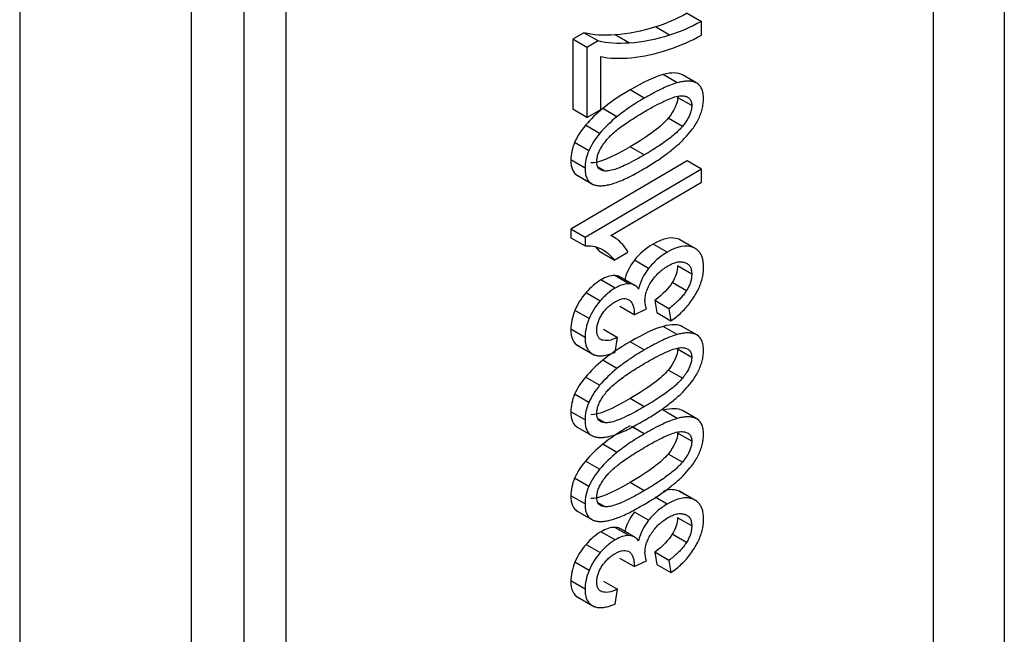
# Paper-space layout '_Isometric' of a CAD drawing. Units: millimetres. Extents: x -184 to 226, y -603 to 555.
# Drawn here: x 60 to 70, y 294 to 300 of the extents above; entities that cross this region are included whole.
import ezdxf

# ---------------------------------------------------------------- set-up
doc = ezdxf.new("R2010")
doc.units = ezdxf.units.MM

psp = doc.layouts.new('_Isometric')

# ---------------------------------------------------------------- linework, layer by layer
at = {"color": 7, "linetype": 'Continuous', "lineweight": 25}
for p, q in [((69.6527, 342.5202), (69.6527, 237.6585)), ((68.9476, 237.8215), (68.9476, 342.3451)), ((62.4864, 338.6153), (62.4864, 233.9721)), ((62.0681, 234.0666), (62.0681, 338.5066)), ((61.5443, 237.5717), (61.5443, 333.9235)), ((59.8302, 332.9181), (59.8302, 236.5663)), ((66.4905, 300.495), (66.6319, 300.4133)), ((66.6319, 300.2773), (66.6319, 300.4133)), ((65.4586, 300.3007), (65.348, 300.2359)), ((65.6, 300.2191), (65.4586, 300.3007)), ((65.9127, 300.1983), (65.7713, 300.2799)), ((66.3137, 300.2771), (66.1722, 300.3588)), ((65.348, 300.2359), (65.348, 299.5381)), ((65.4894, 300.1542), (65.348, 300.2359)), ((65.6, 300.2191), (65.4894, 300.1542)), ((65.4894, 300.1542), (65.4894, 299.4565)), ((65.626, 299.5366), (65.626, 300.0645)), ((66.3902, 299.8021), (66.2488, 299.8838)), ((66.5837, 299.7991), (66.4423, 299.8807)), ((66.6067, 299.7859), (66.5838, 299.7992)), ((66.0611, 299.6484), (65.9196, 299.7301)), ((66.5348, 299.5748), (66.3934, 299.6565)), ((65.4894, 299.4565), (65.348, 299.5381)), ((65.4894, 299.4565), (65.626, 299.5366)), ((65.7879, 299.4639), (65.6465, 299.5456)), ((66.4408, 299.3661), (66.2994, 299.4477)), ((65.616, 299.2959), (65.4745, 299.3776)), ((65.5078, 299.1246), (65.3663, 299.2062)), ((66.0611, 299.0816), (65.9196, 299.1632)), ((65.4697, 298.9501), (65.3283, 299.0318)), ((66.4905, 299.0231), (65.3283, 298.3414)), ((66.6319, 298.9414), (66.4905, 299.0231)), ((66.6319, 298.9414), (65.4697, 298.2598)), ((65.6704, 298.921), (65.6, 298.9617)), ((66.6319, 298.8091), (66.6319, 298.9414)), ((65.3742, 298.8892), (65.556, 298.7842)), ((65.7263, 298.2779), (66.6319, 298.8091)), ((65.3283, 298.3414), (65.3283, 298.2561)), ((65.4697, 298.2598), (65.3283, 298.3414)), ((65.3283, 298.2561), (65.4697, 298.1745)), ((65.4697, 298.2598), (65.4697, 298.1745)), ((65.7564, 298.2634), (65.7287, 298.2793)), ((66.5472, 298.1593), (66.4058, 298.2409)), ((66.5894, 298.1371), (66.4071, 298.2423)), ((65.5747, 298.1644), (65.6188, 298.1148)), ((66.29, 298.1115), (66.1486, 298.1932)), ((65.7603, 298.0331), (65.6188, 298.1148)), ((65.7603, 298.0331), (65.8976, 298.1137)), ((66.1037, 297.9493), (65.9623, 298.031)), ((66.5348, 297.8926), (66.3934, 297.9743)), ((65.7705, 297.7539), (65.6281, 297.835)), ((65.9071, 297.7965), (65.7657, 297.8782)), ((65.9648, 297.7811), (65.8234, 297.8627)), ((66.4819, 297.7278), (66.3405, 297.8094)), ((65.48, 297.7082), (65.6214, 297.6266)), ((66.166, 297.6299), (66.1849, 297.5087)), ((66.3074, 297.5483), (66.166, 297.6299)), ((65.5109, 297.4486), (65.3695, 297.5303)), ((65.96, 297.4878), (65.8187, 297.5695)), ((65.96, 297.4878), (66.084, 297.5459)), ((66.3074, 297.5483), (66.3264, 297.427)), ((66.1849, 297.5087), (66.3264, 297.427)), ((65.4697, 297.2621), (65.3283, 297.3437)), ((65.6536, 297.3426), (65.795, 297.261)), ((66.3902, 297.2899), (66.2488, 297.3715)), ((66.5837, 297.2869), (66.4423, 297.3685)), ((65.7697, 297.1138), (65.795, 297.261)), ((66.6067, 297.2737), (66.5838, 297.2869)), ((65.3814, 297.1908), (65.5634, 297.0857)), ((66.0611, 297.1362), (65.9196, 297.2178)), ((66.5348, 297.0626), (66.3934, 297.1442)), ((65.7879, 296.9517), (65.6465, 297.0333)), ((65.616, 296.7837), (65.4745, 296.8653)), ((66.4408, 296.8538), (66.2994, 296.9355)), ((65.5078, 296.6123), (65.3663, 296.694)), ((66.0611, 296.5693), (65.9196, 296.6509)), ((65.4697, 296.4379), (65.3283, 296.5195)), ((65.6704, 296.4088), (65.6, 296.4494)), ((66.3902, 296.4525), (66.2488, 296.5341)), ((66.5837, 296.4494), (66.4423, 296.5311)), ((66.6067, 296.4362), (66.5838, 296.4495)), ((65.3742, 296.3769), (65.556, 296.2719)), ((66.0611, 296.2987), (65.9324, 296.373)), ((66.5348, 296.2252), (66.3934, 296.3068)), ((65.7879, 296.1143), (65.6465, 296.1959)), ((66.4408, 296.0164), (66.2994, 296.098)), ((65.616, 295.9462), (65.4745, 296.0279)), ((65.5078, 295.7749), (65.3663, 295.8565)), ((66.0611, 295.7319), (65.9196, 295.8135)), ((65.4697, 295.6005), (65.3283, 295.6821)), ((66.29, 295.5993), (66.1688, 295.6693)), ((66.5472, 295.647), (66.4058, 295.7287)), ((66.5894, 295.6249), (66.4071, 295.7301)), ((65.6704, 295.5713), (65.6, 295.612)), ((65.3742, 295.5395), (65.556, 295.4345)), ((66.1037, 295.4371), (65.9623, 295.5187)), ((65.9071, 295.2843), (65.7657, 295.3659)), ((66.5348, 295.3804), (66.3934, 295.462)), ((65.7705, 295.2417), (65.6281, 295.3227)), ((65.9648, 295.2688), (65.8234, 295.3505)), ((66.4819, 295.2156), (66.3405, 295.2972)), ((65.48, 295.196), (65.6214, 295.1143)), ((66.166, 295.1177), (66.1849, 294.9964)), ((66.3074, 295.036), (66.166, 295.1177)), ((65.5109, 294.9364), (65.3695, 295.018)), ((65.96, 294.9755), (65.8187, 295.0572)), ((65.96, 294.9755), (66.084, 295.0336)), ((66.1849, 294.9964), (66.3264, 294.9148)), ((66.3074, 295.036), (66.3264, 294.9148)), ((65.4697, 294.7498), (65.3283, 294.8315)), ((65.6536, 294.8303), (65.795, 294.7487)), ((65.3814, 294.6785), (65.5634, 294.5735)), ((65.7697, 294.6015), (65.795, 294.7487))]:
    psp.add_line(p, q, dxfattribs=at)
for points in [[(66.4905, 300.495), (66.3781, 300.4362), (66.2716, 300.3903), (66.1722, 300.3588)], [(66.6319, 300.4133), (66.5195, 300.3546), (66.4131, 300.3086), (66.3137, 300.2771)], [(65.7713, 300.2799), (65.6549, 300.2722), (65.5483, 300.2748), (65.4586, 300.3007)], [(66.1722, 300.3588), (66.0349, 300.3153), (65.9015, 300.2885), (65.7713, 300.2799)], [(66.3137, 300.2771), (66.1727, 300.2325), (66.0387, 300.2065), (65.9127, 300.1983)], [(66.3018, 300.1334), (66.4169, 300.1724), (66.5272, 300.2176), (66.6319, 300.2773)], [(65.9127, 300.1983), (65.7961, 300.1906), (65.6895, 300.1932), (65.6, 300.2191)], [(65.9292, 300.0519), (66.0484, 300.0627), (66.1729, 300.0898), (66.3018, 300.1334)], [(65.626, 300.0645), (65.7144, 300.0436), (65.8168, 300.0418), (65.9292, 300.0519)], [(66.2488, 299.8838), (66.1654, 299.8607), (66.0557, 299.8096), (65.9196, 299.7301)], [(66.4423, 299.8807), (66.3967, 299.9053), (66.3327, 299.9067), (66.2488, 299.8838)], [(65.9196, 299.7301), (65.805, 299.663), (65.7142, 299.6017), (65.6465, 299.5456)], [(66.3934, 299.6565), (66.3936, 299.5953), (66.3628, 299.5258), (66.2994, 299.4477)], [(65.6465, 299.5456), (65.5834, 299.4936), (65.5254, 299.4378), (65.4745, 299.3776)], [(65.7879, 299.4639), (65.7248, 299.4119), (65.6668, 299.3561), (65.616, 299.2959)], [(66.2994, 299.4477), (66.2368, 299.3692), (66.1104, 299.2745), (65.9196, 299.1632)], [(65.4745, 299.3776), (65.4269, 299.3213), (65.3914, 299.2644), (65.3663, 299.2062)], [(65.3663, 299.2062), (65.3414, 299.1484), (65.3283, 299.09), (65.3283, 299.0318)], [(65.5078, 299.1246), (65.4823, 299.0655), (65.4697, 299.0073), (65.4697, 298.9501)], [(65.9196, 299.1632), (65.7297, 299.0523), (65.5994, 298.9987), (65.529, 299.0027)], [(65.3283, 299.0318), (65.3281, 298.9532), (65.351, 298.9012), (65.3964, 298.8763)], [(65.6704, 298.921), (65.6146, 298.9243), (65.5873, 298.9561), (65.5873, 299.0177)], [(65.8245, 298.2099), (65.7939, 298.24), (65.7618, 298.2641), (65.7263, 298.2779)], [(66.4058, 298.2409), (66.336, 298.2683), (66.2501, 298.2527), (66.1486, 298.1932)], [(65.4697, 298.1745), (65.5233, 298.1809), (65.5748, 298.1702), (65.6245, 298.1476)], [(65.6245, 298.1476), (65.6773, 298.1236), (65.7224, 298.0859), (65.7603, 298.0331)], [(65.8976, 298.1137), (65.8795, 298.1503), (65.8538, 298.1811), (65.8245, 298.2099)], [(66.1486, 298.1932), (66.0743, 298.1497), (66.0119, 298.0955), (65.9623, 298.031)], [(66.5472, 298.1593), (66.4768, 298.1869), (66.3907, 298.1706), (66.29, 298.1115)], [(65.9623, 298.031), (65.9121, 297.966), (65.8793, 297.8965), (65.8636, 297.8246)], [(66.1037, 297.9493), (66.0535, 297.8843), (66.0207, 297.8148), (66.005, 297.7429)], [(66.3934, 297.9743), (66.3935, 297.9213), (66.3761, 297.867), (66.3405, 297.8094)], [(65.6281, 297.835), (65.577, 297.8048), (65.526, 297.7611), (65.48, 297.7082)], [(65.7657, 297.8782), (65.7252, 297.8791), (65.6793, 297.8651), (65.6281, 297.835)], [(65.9071, 297.7965), (65.8657, 297.7974), (65.8203, 297.7831), (65.7705, 297.7539)], [(66.005, 297.7429), (65.981, 297.7781), (65.9481, 297.7956), (65.9071, 297.7965)], [(66.3405, 297.8094), (66.3051, 297.7517), (66.2467, 297.6917), (66.166, 297.6299)], [(65.48, 297.7082), (65.4317, 297.6527), (65.3954, 297.5933), (65.3695, 297.5303)], [(65.6214, 297.6266), (65.573, 297.5709), (65.5367, 297.5114), (65.5109, 297.4486)], [(66.084, 297.5459), (66.075, 297.5728), (66.0682, 297.6), (66.0682, 297.63)], [(65.3695, 297.5303), (65.3416, 297.4623), (65.3283, 297.4006), (65.3283, 297.3437)], [(65.5109, 297.4486), (65.4829, 297.3805), (65.4697, 297.3188), (65.4697, 297.2621)], [(65.3283, 297.3437), (65.3281, 297.2585), (65.3549, 297.203), (65.4072, 297.1761)], [(66.2488, 297.3715), (66.1654, 297.3485), (66.0557, 297.2973), (65.9196, 297.2178)], [(66.4423, 297.3685), (66.3967, 297.393), (66.3327, 297.3945), (66.2488, 297.3715)], [(65.9196, 297.2178), (65.805, 297.1508), (65.7142, 297.0894), (65.6465, 297.0333)], [(66.3934, 297.1442), (66.3936, 297.0831), (66.3628, 297.0135), (66.2994, 296.9355)], [(65.6465, 297.0333), (65.5834, 296.9813), (65.5254, 296.9256), (65.4745, 296.8653)], [(65.7879, 296.9517), (65.7248, 296.8996), (65.6668, 296.8439), (65.616, 296.7837)], [(65.4745, 296.8653), (65.4269, 296.8091), (65.3914, 296.7522), (65.3663, 296.694)], [(66.2994, 296.9355), (66.2368, 296.8569), (66.1104, 296.7623), (65.9196, 296.6509)], [(65.3663, 296.694), (65.3414, 296.6362), (65.3283, 296.5777), (65.3283, 296.5195)], [(65.9196, 296.6509), (65.7297, 296.5401), (65.5994, 296.4865), (65.529, 296.4904)], [(65.5078, 296.6123), (65.4823, 296.5533), (65.4697, 296.495), (65.4697, 296.4379)], [(66.4423, 296.5311), (66.3967, 296.5556), (66.3327, 296.5571), (66.2488, 296.5341)], [(65.3283, 296.5195), (65.3281, 296.441), (65.351, 296.3889), (65.3964, 296.3641)], [(65.6704, 296.4088), (65.6146, 296.4121), (65.5873, 296.4438), (65.5873, 296.5054)], [(65.9196, 296.3804), (65.805, 296.3133), (65.7142, 296.252), (65.6465, 296.1959)], [(66.3934, 296.3068), (66.3936, 296.2456), (66.3628, 296.1761), (66.2994, 296.098)], [(65.6465, 296.1959), (65.5834, 296.1439), (65.5254, 296.0881), (65.4745, 296.0279)], [(65.7879, 296.1143), (65.7248, 296.0622), (65.6668, 296.0064), (65.616, 295.9462)], [(66.2994, 296.098), (66.2368, 296.0195), (66.1104, 295.9248), (65.9196, 295.8135)], [(65.4745, 296.0279), (65.4269, 295.9716), (65.3914, 295.9148), (65.3663, 295.8565)], [(65.3663, 295.8565), (65.3414, 295.7987), (65.3283, 295.7403), (65.3283, 295.6821)], [(65.5078, 295.7749), (65.4823, 295.7159), (65.4697, 295.6576), (65.4697, 295.6005)], [(65.9196, 295.8135), (65.7297, 295.7027), (65.5994, 295.649), (65.529, 295.653)], [(65.3283, 295.6821), (65.3281, 295.6035), (65.351, 295.5515), (65.3964, 295.5267)], [(65.6704, 295.5713), (65.6146, 295.5747), (65.5873, 295.6064), (65.5873, 295.668)], [(66.5472, 295.647), (66.4768, 295.6746), (66.3907, 295.6583), (66.29, 295.5993)], [(65.9623, 295.5187), (65.9121, 295.4537), (65.8793, 295.3842), (65.8636, 295.3123)], [(65.7657, 295.3659), (65.7252, 295.3668), (65.6793, 295.3529), (65.6281, 295.3227)], [(66.1037, 295.4371), (66.0535, 295.372), (66.0207, 295.3025), (66.005, 295.2307)], [(66.3934, 295.462), (66.3935, 295.409), (66.3761, 295.3547), (66.3405, 295.2972)], [(65.6281, 295.3227), (65.577, 295.2925), (65.526, 295.2489), (65.48, 295.196)], [(65.9071, 295.2843), (65.8657, 295.2852), (65.8203, 295.2709), (65.7705, 295.2417)], [(66.005, 295.2307), (65.981, 295.2658), (65.9481, 295.2834), (65.9071, 295.2843)], [(66.3405, 295.2972), (66.3051, 295.2395), (66.2467, 295.1795), (66.166, 295.1177)], [(65.48, 295.196), (65.4317, 295.1405), (65.3954, 295.081), (65.3695, 295.018)], [(65.6214, 295.1143), (65.573, 295.0587), (65.5367, 294.9992), (65.5109, 294.9364)], [(66.084, 295.0336), (66.075, 295.0605), (66.0682, 295.0877), (66.0682, 295.1177)], [(65.3695, 295.018), (65.3416, 294.9501), (65.3283, 294.8883), (65.3283, 294.8315)], [(65.5109, 294.9364), (65.4829, 294.8682), (65.4697, 294.8065), (65.4697, 294.7498)], [(65.3283, 294.8315), (65.3281, 294.7463), (65.3549, 294.6907), (65.4072, 294.6638)]]:
    psp.add_open_spline(points, degree=3, dxfattribs=at)
for points, knots in [([(66.3902, 299.8021), (66.3677, 299.7951), (66.3197, 299.7801), (66.2419, 299.7458), (66.1547, 299.7021), (66.0933, 299.6669), (66.0611, 299.6484)], [0, 0, 0, 0, 0.2092763, 0.4449752, 0.7082697, 1, 1, 1, 1]), ([(66.5837, 299.7991), (66.574, 299.8035), (66.554, 299.8126), (66.5192, 299.8184), (66.4803, 299.8189), (66.4369, 299.8138), (66.4061, 299.8061), (66.3902, 299.8021)], [0, 0, 0, 0, 0.178144, 0.364997, 0.562964, 0.774074, 1, 1, 1, 1]), ([(66.6516, 299.6434), (66.6509, 299.662), (66.6495, 299.6982), (66.6362, 299.743), (66.6149, 299.7783), (66.5942, 299.7921), (66.5837, 299.7991)], [0, 0, 0, 0, 0.263733, 0.511337, 0.75309, 1, 1, 1, 1]), ([(66.0611, 299.6484), (66.0096, 299.6178), (65.9181, 299.5634), (65.8276, 299.4942), (65.7879, 299.4639)], [0, 0, 0, 0, 0.561626, 1, 1, 1, 1]), ([(66.0611, 299.5124), (66.0963, 299.5327), (66.1619, 299.5704), (66.2529, 299.6166), (66.3289, 299.649), (66.3908, 299.6697), (66.425, 299.6714), (66.4401, 299.6722)], [0, 0, 0, 0, 0.274225, 0.510152, 0.708616, 0.871031, 1, 1, 1, 1]), ([(66.4401, 299.6722), (66.4543, 299.6704), (66.4809, 299.667), (66.5117, 299.6478), (66.5314, 299.6176), (66.5337, 299.589), (66.5348, 299.5748)], [0, 0, 0, 0, 0.294732, 0.5481382, 0.7761049, 1, 1, 1, 1]), ([(66.5319, 299.328), (66.5444, 299.3453), (66.5686, 299.3788), (66.5989, 299.4324), (66.6228, 299.4858), (66.6396, 299.5391), (66.6499, 299.5926), (66.6511, 299.6261), (66.6516, 299.6434)], [0, 0, 0, 0, 0.179006, 0.346558, 0.507233, 0.666199, 0.82879, 1, 1, 1, 1]), ([(65.6814, 299.2271), (65.6917, 299.239), (65.7142, 299.265), (65.7535, 299.3013), (65.8002, 299.3401), (65.8546, 299.3807), (65.9166, 299.4232), (65.9863, 299.4679), (66.0353, 299.4971), (66.0611, 299.5124)], [0, 0, 0, 0, 0.08865, 0.193896, 0.31699, 0.458713, 0.619575, 0.799922, 1, 1, 1, 1]), ([(66.5348, 299.5748), (66.5341, 299.5624), (66.5327, 299.5376), (66.5206, 299.4962), (66.5011, 299.4535), (66.4741, 299.4091), (66.4524, 299.381), (66.4408, 299.3661)], [0, 0, 0, 0, 0.1816321, 0.3619385, 0.5523266, 0.7625693, 1, 1, 1, 1]), ([(65.616, 299.2959), (65.5942, 299.2686), (65.5522, 299.216), (65.5222, 299.1543), (65.5078, 299.1246)], [0, 0, 0, 0, 0.518442, 1, 1, 1, 1]), ([(66.4408, 299.3661), (66.4306, 299.3543), (66.4083, 299.3285), (66.369, 299.2924), (66.3224, 299.2538), (66.268, 299.2134), (66.2059, 299.1709), (66.1361, 299.1262), (66.0869, 299.0969), (66.0611, 299.0816)], [0, 0, 0, 0, 0.087986, 0.192808, 0.315708, 0.457453, 0.618541, 0.79931, 1, 1, 1, 1]), ([(66.0611, 298.9455), (66.1022, 298.9704), (66.1797, 299.0172), (66.2889, 299.0936), (66.3835, 299.17), (66.4646, 299.2457), (66.5105, 299.3019), (66.5319, 299.328)], [0, 0, 0, 0, 0.2542172, 0.4794775, 0.6772398, 0.8496627, 1, 1, 1, 1]), ([(65.5873, 299.0177), (65.5881, 299.0301), (65.5895, 299.055), (65.6016, 299.0965), (65.6211, 299.1393), (65.6481, 299.1839), (65.6699, 299.2121), (65.6814, 299.2271)], [0, 0, 0, 0, 0.1814256, 0.3616845, 0.5521307, 0.762475, 1, 1, 1, 1]), ([(66.0611, 299.0816), (66.0255, 299.0612), (65.9591, 299.023), (65.8664, 298.9765), (65.7881, 298.944), (65.7231, 298.9234), (65.6868, 298.9218), (65.6704, 298.921)], [0, 0, 0, 0, 0.267867, 0.500533, 0.698924, 0.864546, 1, 1, 1, 1]), ([(65.4697, 298.9501), (65.4705, 298.9316), (65.4719, 298.8956), (65.4853, 298.851), (65.5066, 298.8158), (65.5273, 298.8018), (65.5378, 298.7947)], [0, 0, 0, 0, 0.261927, 0.508977, 0.751396, 1, 1, 1, 1]), ([(65.731, 298.7909), (65.7485, 298.7962), (65.7855, 298.8074), (65.845, 298.8319), (65.9111, 298.863), (65.9839, 298.9011), (66.0346, 298.9303), (66.0611, 298.9455)], [0, 0, 0, 0, 0.162336, 0.3428998, 0.5423792, 0.7612842, 1, 1, 1, 1]), ([(65.5378, 298.7947), (65.5475, 298.7902), (65.5674, 298.7811), (65.602, 298.7751), (65.6409, 298.7745), (65.6842, 298.7795), (65.7151, 298.787), (65.731, 298.7909)], [0, 0, 0, 0, 0.1772995, 0.36372, 0.5616857, 0.7732244, 1, 1, 1, 1]), ([(66.6524, 297.9609), (66.6519, 297.9776), (66.6509, 298.0103), (66.6418, 298.0534), (66.6271, 298.0903), (66.6063, 298.1203), (66.5798, 298.1442), (66.5583, 298.1542), (66.5472, 298.1593)], [0, 0, 0, 0, 0.1715342, 0.3361671, 0.4975265, 0.6594609, 0.8257783, 1, 1, 1, 1]), ([(66.29, 298.1115), (66.2553, 298.0896), (66.19, 298.0483), (66.1312, 297.9809), (66.1037, 297.9493)], [0, 0, 0, 0, 0.532316, 1, 1, 1, 1]), ([(66.1321, 297.819), (66.1432, 297.8347), (66.1656, 297.8664), (66.2047, 297.9076), (66.2476, 297.9443), (66.2776, 297.9632), (66.2932, 297.973)], [0, 0, 0, 0, 0.236683, 0.477189, 0.729353, 1, 1, 1, 1]), ([(66.2932, 297.973), (66.3096, 297.9819), (66.3413, 297.9991), (66.3867, 298.0134), (66.4285, 298.0183), (66.4526, 298.0126), (66.4646, 298.0098)], [0, 0, 0, 0, 0.267414, 0.51858, 0.760255, 1, 1, 1, 1]), ([(66.4646, 298.0098), (66.4753, 298.0053), (66.496, 297.9966), (66.5184, 297.9709), (66.5324, 297.9365), (66.534, 297.9074), (66.5348, 297.8926)], [0, 0, 0, 0, 0.2671659, 0.513943, 0.753458, 1, 1, 1, 1]), ([(66.5619, 297.6716), (66.5731, 297.6909), (66.5952, 297.7288), (66.6209, 297.7881), (66.6393, 297.8468), (66.6505, 297.9053), (66.6518, 297.9421), (66.6524, 297.9609)], [0, 0, 0, 0, 0.205172, 0.401728, 0.595633, 0.793095, 1, 1, 1, 1]), ([(65.8221, 297.8608), (65.8197, 297.8631), (65.8052, 297.8768), (65.7837, 297.8775), (65.7657, 297.8782)], [0, 0, 0, 0, 0.166489, 1, 1, 1, 1]), ([(66.5348, 297.8926), (66.5342, 297.8795), (66.533, 297.8537), (66.5225, 297.8118), (66.5058, 297.769), (66.49, 297.7418), (66.4819, 297.7278)], [0, 0, 0, 0, 0.251683, 0.494272, 0.739827, 1, 1, 1, 1]), ([(65.7705, 297.7539), (65.7576, 297.7458), (65.7319, 297.7298), (65.6939, 297.6997), (65.6567, 297.6657), (65.6332, 297.6397), (65.6214, 297.6266)], [0, 0, 0, 0, 0.2516052, 0.4999964, 0.7483895, 1, 1, 1, 1]), ([(66.0682, 297.63), (66.0689, 297.6452), (66.0703, 297.6749), (66.083, 297.7233), (66.1034, 297.7723), (66.1223, 297.8031), (66.1321, 297.819)], [0, 0, 0, 0, 0.252891, 0.494805, 0.739422, 1, 1, 1, 1]), ([(66.4819, 297.7278), (66.4741, 297.716), (66.4575, 297.691), (66.4274, 297.6558), (66.3923, 297.6198), (66.3518, 297.5833), (66.3227, 297.5604), (66.3074, 297.5483)], [0, 0, 0, 0, 0.158138, 0.334354, 0.53195, 0.753275, 1, 1, 1, 1]), ([(65.7674, 297.616), (65.7973, 297.6318), (65.8529, 297.661), (65.8942, 297.6424), (65.9132, 297.6338)], [0, 0, 0, 0, 0.539291, 1, 1, 1, 1]), ([(65.9132, 297.6338), (65.9214, 297.6258), (65.9374, 297.6099), (65.9528, 297.5759), (65.9613, 297.5353), (65.9605, 297.5038), (65.96, 297.4878)], [0, 0, 0, 0, 0.256517, 0.502315, 0.746922, 1, 1, 1, 1]), ([(66.3264, 297.427), (66.3451, 297.4403), (66.3814, 297.4662), (66.4334, 297.5118), (66.4809, 297.561), (66.5243, 297.6139), (66.5494, 297.6525), (66.5619, 297.6716)], [0, 0, 0, 0, 0.219662, 0.426276, 0.622831, 0.812795, 1, 1, 1, 1]), ([(65.6383, 297.4907), (65.6473, 297.5036), (65.6653, 297.5296), (65.6967, 297.5634), (65.731, 297.5931), (65.755, 297.6082), (65.7674, 297.616)], [0, 0, 0, 0, 0.2403765, 0.4819547, 0.7327632, 1, 1, 1, 1]), ([(65.5866, 297.3335), (65.5871, 297.3463), (65.5882, 297.3712), (65.5985, 297.4116), (65.6149, 297.4522), (65.6303, 297.4776), (65.6383, 297.4907)], [0, 0, 0, 0, 0.256253, 0.499585, 0.743133, 1, 1, 1, 1]), ([(65.6385, 297.2351), (65.6305, 297.2392), (65.615, 297.247), (65.5986, 297.2689), (65.5883, 297.2976), (65.5871, 297.3214), (65.5866, 297.3335)], [0, 0, 0, 0, 0.258143, 0.502477, 0.745526, 1, 1, 1, 1]), ([(65.4697, 297.2621), (65.4703, 297.2459), (65.4714, 297.2143), (65.4812, 297.1734), (65.4972, 297.1394), (65.5195, 297.1121), (65.5388, 297.1004), (65.5487, 297.0944)], [0, 0, 0, 0, 0.205985, 0.403425, 0.597793, 0.794816, 1, 1, 1, 1]), ([(65.795, 297.261), (65.7637, 297.2478), (65.7074, 297.2241), (65.6597, 297.2317), (65.6385, 297.2351)], [0, 0, 0, 0, 0.555115, 1, 1, 1, 1]), ([(66.3902, 297.2899), (66.3677, 297.2829), (66.3197, 297.2679), (66.2419, 297.2336), (66.1547, 297.1899), (66.0933, 297.1547), (66.0611, 297.1362)], [0, 0, 0, 0, 0.209277, 0.444977, 0.708271, 1, 1, 1, 1]), ([(66.5837, 297.2869), (66.574, 297.2913), (66.554, 297.3004), (66.5192, 297.3062), (66.4803, 297.3067), (66.4369, 297.3016), (66.4061, 297.2939), (66.3902, 297.2899)], [0, 0, 0, 0, 0.1781445, 0.3649971, 0.5629647, 0.7740744, 1, 1, 1, 1]), ([(66.6516, 297.1311), (66.6509, 297.1498), (66.6495, 297.186), (66.6362, 297.2308), (66.6149, 297.266), (66.5942, 297.2799), (66.5837, 297.2869)], [0, 0, 0, 0, 0.263733, 0.511337, 0.75309, 1, 1, 1, 1]), ([(66.0611, 297.1362), (66.0096, 297.1056), (65.9181, 297.0511), (65.8276, 296.982), (65.7879, 296.9517)], [0, 0, 0, 0, 0.561626, 1, 1, 1, 1]), ([(66.0611, 297.0001), (66.0963, 297.0204), (66.1619, 297.0581), (66.2529, 297.1044), (66.3289, 297.1367), (66.3908, 297.1574), (66.425, 297.1592), (66.4401, 297.1599)], [0, 0, 0, 0, 0.274224, 0.510151, 0.708616, 0.871031, 1, 1, 1, 1]), ([(66.4401, 297.1599), (66.4543, 297.1581), (66.4809, 297.1547), (66.5117, 297.1355), (66.5314, 297.1054), (66.5337, 297.0768), (66.5348, 297.0626)], [0, 0, 0, 0, 0.2947327, 0.5481392, 0.7761056, 1, 1, 1, 1]), ([(65.5487, 297.0944), (65.5597, 297.0898), (65.5821, 297.0804), (65.6219, 297.077), (65.6665, 297.0811), (65.7162, 297.093), (65.7514, 297.1067), (65.7697, 297.1138)], [0, 0, 0, 0, 0.178206, 0.364031, 0.561035, 0.772212, 1, 1, 1, 1]), ([(66.5348, 297.0626), (66.5341, 297.0501), (66.5327, 297.0253), (66.5206, 296.9839), (66.5011, 296.9413), (66.4741, 296.8968), (66.4524, 296.8687), (66.4408, 296.8538)], [0, 0, 0, 0, 0.181632, 0.361939, 0.552327, 0.76257, 1, 1, 1, 1]), ([(66.5319, 296.8158), (66.5444, 296.8331), (66.5686, 296.8666), (66.5989, 296.9201), (66.6228, 296.9735), (66.6396, 297.0269), (66.6499, 297.0803), (66.6511, 297.1139), (66.6516, 297.1311)], [0, 0, 0, 0, 0.179006, 0.346558, 0.507233, 0.666199, 0.82879, 1, 1, 1, 1]), ([(65.6814, 296.7148), (65.6917, 296.7267), (65.7142, 296.7527), (65.7535, 296.7891), (65.8002, 296.8279), (65.8546, 296.8684), (65.9166, 296.911), (65.9863, 296.9556), (66.0353, 296.9848), (66.0611, 297.0001)], [0, 0, 0, 0, 0.08865, 0.193896, 0.31699, 0.458714, 0.619575, 0.799922, 1, 1, 1, 1]), ([(66.4408, 296.8538), (66.4306, 296.842), (66.4083, 296.8162), (66.369, 296.7802), (66.3224, 296.7416), (66.268, 296.7011), (66.2059, 296.6586), (66.1361, 296.6139), (66.0869, 296.5847), (66.0611, 296.5693)], [0, 0, 0, 0, 0.087986, 0.192808, 0.315708, 0.457453, 0.618541, 0.79931, 1, 1, 1, 1]), ([(65.616, 296.7837), (65.5942, 296.7564), (65.5522, 296.7037), (65.5222, 296.642), (65.5078, 296.6123)], [0, 0, 0, 0, 0.518439, 1, 1, 1, 1]), ([(66.0611, 296.4333), (66.1022, 296.4581), (66.1797, 296.5049), (66.2889, 296.5814), (66.3835, 296.6578), (66.4646, 296.7335), (66.5105, 296.7896), (66.5319, 296.8158)], [0, 0, 0, 0, 0.254217, 0.479477, 0.677239, 0.849662, 1, 1, 1, 1]), ([(65.5873, 296.5054), (65.5881, 296.5179), (65.5895, 296.5427), (65.6016, 296.5842), (65.6211, 296.627), (65.6481, 296.6716), (65.6699, 296.6998), (65.6814, 296.7148)], [0, 0, 0, 0, 0.181425, 0.361684, 0.55213, 0.762474, 1, 1, 1, 1]), ([(66.0611, 296.5693), (66.0255, 296.5489), (65.9591, 296.5108), (65.8664, 296.4643), (65.7881, 296.4318), (65.7231, 296.4111), (65.6868, 296.4095), (65.6704, 296.4088)], [0, 0, 0, 0, 0.2678679, 0.5005337, 0.6989251, 0.8645468, 1, 1, 1, 1]), ([(66.3902, 296.4525), (66.3677, 296.4454), (66.3197, 296.4305), (66.2419, 296.3962), (66.1547, 296.3525), (66.0933, 296.3173), (66.0611, 296.2987)], [0, 0, 0, 0, 0.209278, 0.444977, 0.708271, 1, 1, 1, 1]), ([(66.5837, 296.4494), (66.574, 296.4539), (66.554, 296.4629), (66.5192, 296.4688), (66.4803, 296.4692), (66.4369, 296.4641), (66.4061, 296.4565), (66.3902, 296.4525)], [0, 0, 0, 0, 0.178145, 0.364997, 0.562965, 0.774074, 1, 1, 1, 1]), ([(66.6516, 296.2937), (66.6509, 296.3124), (66.6495, 296.3485), (66.6362, 296.3934), (66.6149, 296.4286), (66.5942, 296.4424), (66.5837, 296.4494)], [0, 0, 0, 0, 0.263732, 0.511337, 0.75309, 1, 1, 1, 1]), ([(65.4697, 296.4379), (65.4705, 296.4194), (65.4719, 296.3834), (65.4853, 296.3388), (65.5066, 296.3036), (65.5273, 296.2895), (65.5378, 296.2824)], [0, 0, 0, 0, 0.261927, 0.508978, 0.751396, 1, 1, 1, 1]), ([(65.731, 296.2787), (65.7485, 296.284), (65.7855, 296.2951), (65.845, 296.3197), (65.9111, 296.3508), (65.9839, 296.3888), (66.0346, 296.418), (66.0611, 296.4333)], [0, 0, 0, 0, 0.162337, 0.342901, 0.542381, 0.761285, 1, 1, 1, 1]), ([(65.5378, 296.2824), (65.5475, 296.278), (65.5674, 296.2688), (65.602, 296.2629), (65.6409, 296.2622), (65.6842, 296.2672), (65.7151, 296.2748), (65.731, 296.2787)], [0, 0, 0, 0, 0.1773, 0.36372, 0.561686, 0.773225, 1, 1, 1, 1]), ([(66.0611, 296.2987), (66.0096, 296.2682), (65.9181, 296.2137), (65.8276, 296.1446), (65.7879, 296.1143)], [0, 0, 0, 0, 0.561627, 1, 1, 1, 1]), ([(66.0611, 296.1627), (66.0963, 296.183), (66.1619, 296.2207), (66.2529, 296.267), (66.3289, 296.2993), (66.3908, 296.32), (66.425, 296.3217), (66.4401, 296.3225)], [0, 0, 0, 0, 0.274224, 0.510152, 0.708616, 0.871031, 1, 1, 1, 1]), ([(66.4401, 296.3225), (66.4543, 296.3207), (66.4809, 296.3173), (66.5117, 296.2981), (66.5314, 296.268), (66.5337, 296.2393), (66.5348, 296.2252)], [0, 0, 0, 0, 0.294733, 0.548139, 0.776106, 1, 1, 1, 1]), ([(66.5319, 295.9783), (66.5444, 295.9957), (66.5686, 296.0292), (66.5989, 296.0827), (66.6228, 296.1361), (66.6396, 296.1895), (66.6499, 296.2429), (66.6511, 296.2765), (66.6516, 296.2937)], [0, 0, 0, 0, 0.179006, 0.346558, 0.507233, 0.666199, 0.82879, 1, 1, 1, 1]), ([(65.6814, 295.8774), (65.6917, 295.8893), (65.7142, 295.9153), (65.7535, 295.9517), (65.8002, 295.9904), (65.8546, 296.031), (65.9166, 296.0736), (65.9863, 296.1182), (66.0353, 296.1474), (66.0611, 296.1627)], [0, 0, 0, 0, 0.08865, 0.193896, 0.31699, 0.458713, 0.619575, 0.799922, 1, 1, 1, 1]), ([(66.5348, 296.2252), (66.5341, 296.2127), (66.5327, 296.1879), (66.5206, 296.1465), (66.5011, 296.1038), (66.4741, 296.0594), (66.4524, 296.0313), (66.4408, 296.0164)], [0, 0, 0, 0, 0.181632, 0.361939, 0.552327, 0.76257, 1, 1, 1, 1]), ([(66.4408, 296.0164), (66.4306, 296.0046), (66.4083, 295.9788), (66.369, 295.9427), (66.3224, 295.9042), (66.268, 295.8637), (66.2059, 295.8212), (66.1361, 295.7765), (66.0869, 295.7473), (66.0611, 295.7319)], [0, 0, 0, 0, 0.087986, 0.192808, 0.315708, 0.457453, 0.618541, 0.79931, 1, 1, 1, 1]), ([(66.0611, 295.5959), (66.1022, 295.6207), (66.1797, 295.6675), (66.2889, 295.744), (66.3835, 295.8204), (66.4646, 295.8961), (66.5105, 295.9522), (66.5319, 295.9783)], [0, 0, 0, 0, 0.254217, 0.479477, 0.67724, 0.849663, 1, 1, 1, 1]), ([(65.616, 295.9462), (65.5942, 295.919), (65.5522, 295.8663), (65.5222, 295.8046), (65.5078, 295.7749)], [0, 0, 0, 0, 0.518439, 1, 1, 1, 1]), ([(65.5873, 295.668), (65.5881, 295.6805), (65.5895, 295.7053), (65.6016, 295.7468), (65.6211, 295.7896), (65.6481, 295.8342), (65.6699, 295.8624), (65.6814, 295.8774)], [0, 0, 0, 0, 0.181425, 0.361684, 0.55213, 0.762474, 1, 1, 1, 1]), ([(66.0611, 295.7319), (66.0255, 295.7115), (65.9591, 295.6734), (65.8664, 295.6269), (65.7881, 295.5944), (65.7231, 295.5737), (65.6868, 295.5721), (65.6704, 295.5713)], [0, 0, 0, 0, 0.267868, 0.500534, 0.698925, 0.864547, 1, 1, 1, 1]), ([(66.4058, 295.7287), (66.3641, 295.7403), (66.3152, 295.7538), (66.2566, 295.7271), (66.2481, 295.7233)], [0, 0, 0, 0, 0.854407, 1, 1, 1, 1]), ([(65.4697, 295.6005), (65.4705, 295.5819), (65.4719, 295.546), (65.4853, 295.5013), (65.5066, 295.4661), (65.5273, 295.4521), (65.5378, 295.445)], [0, 0, 0, 0, 0.261927, 0.508978, 0.751396, 1, 1, 1, 1]), ([(65.731, 295.4413), (65.7485, 295.4466), (65.7855, 295.4577), (65.845, 295.4823), (65.9111, 295.5133), (65.9839, 295.5514), (66.0346, 295.5806), (66.0611, 295.5959)], [0, 0, 0, 0, 0.162337, 0.342901, 0.542381, 0.761285, 1, 1, 1, 1]), ([(66.29, 295.5993), (66.2553, 295.5773), (66.19, 295.5361), (66.1312, 295.4686), (66.1037, 295.4371)], [0, 0, 0, 0, 0.532316, 1, 1, 1, 1]), ([(66.6524, 295.4487), (66.6519, 295.4654), (66.6509, 295.4981), (66.6418, 295.5412), (66.6271, 295.578), (66.6063, 295.6081), (66.5798, 295.6319), (66.5583, 295.6419), (66.5472, 295.647)], [0, 0, 0, 0, 0.1715342, 0.336167, 0.4975265, 0.6594609, 0.8257783, 1, 1, 1, 1]), ([(66.2932, 295.4607), (66.3096, 295.4696), (66.3413, 295.4869), (66.3867, 295.5012), (66.4285, 295.5061), (66.4526, 295.5004), (66.4646, 295.4976)], [0, 0, 0, 0, 0.267414, 0.51858, 0.760255, 1, 1, 1, 1]), ([(66.4646, 295.4976), (66.4753, 295.493), (66.496, 295.4843), (66.5184, 295.4586), (66.5324, 295.4242), (66.534, 295.3951), (66.5348, 295.3804)], [0, 0, 0, 0, 0.267166, 0.513944, 0.753458, 1, 1, 1, 1]), ([(65.5378, 295.445), (65.5475, 295.4406), (65.5674, 295.4314), (65.602, 295.4255), (65.6409, 295.4248), (65.6842, 295.4298), (65.7151, 295.4374), (65.731, 295.4413)], [0, 0, 0, 0, 0.1773, 0.36372, 0.561686, 0.773225, 1, 1, 1, 1]), ([(65.8221, 295.3485), (65.8197, 295.3508), (65.8052, 295.3645), (65.7837, 295.3653), (65.7657, 295.3659)], [0, 0, 0, 0, 0.166488, 1, 1, 1, 1]), ([(66.1321, 295.3067), (66.1432, 295.3224), (66.1656, 295.3541), (66.2047, 295.3954), (66.2476, 295.4321), (66.2776, 295.451), (66.2932, 295.4607)], [0, 0, 0, 0, 0.236683, 0.47719, 0.729354, 1, 1, 1, 1]), ([(66.5348, 295.3804), (66.5342, 295.3673), (66.533, 295.3415), (66.5225, 295.2995), (66.5058, 295.2568), (66.49, 295.2296), (66.4819, 295.2156)], [0, 0, 0, 0, 0.251683, 0.494271, 0.739827, 1, 1, 1, 1]), ([(66.5619, 295.1593), (66.5731, 295.1787), (66.5952, 295.2165), (66.6209, 295.2758), (66.6393, 295.3345), (66.6505, 295.3931), (66.6518, 295.4298), (66.6524, 295.4487)], [0, 0, 0, 0, 0.205172, 0.401728, 0.595633, 0.793095, 1, 1, 1, 1]), ([(66.0682, 295.1177), (66.0689, 295.1329), (66.0703, 295.1626), (66.083, 295.2111), (66.1034, 295.2601), (66.1223, 295.2908), (66.1321, 295.3067)], [0, 0, 0, 0, 0.252891, 0.494805, 0.739422, 1, 1, 1, 1]), ([(65.7705, 295.2417), (65.7576, 295.2336), (65.7319, 295.2175), (65.6939, 295.1874), (65.6567, 295.1534), (65.6332, 295.1274), (65.6214, 295.1143)], [0, 0, 0, 0, 0.251605, 0.499996, 0.74839, 1, 1, 1, 1]), ([(66.4819, 295.2156), (66.4741, 295.2038), (66.4575, 295.1788), (66.4274, 295.1435), (66.3923, 295.1076), (66.3518, 295.071), (66.3227, 295.0481), (66.3074, 295.036)], [0, 0, 0, 0, 0.158138, 0.334354, 0.53195, 0.753275, 1, 1, 1, 1]), ([(65.6383, 294.9784), (65.6473, 294.9914), (65.6653, 295.0173), (65.6967, 295.0511), (65.731, 295.0809), (65.755, 295.096), (65.7674, 295.1038)], [0, 0, 0, 0, 0.240377, 0.481955, 0.732763, 1, 1, 1, 1]), ([(65.7674, 295.1038), (65.7973, 295.1195), (65.8529, 295.1487), (65.8942, 295.1302), (65.9132, 295.1216)], [0, 0, 0, 0, 0.539291, 1, 1, 1, 1]), ([(65.9132, 295.1216), (65.9214, 295.1135), (65.9374, 295.0977), (65.9528, 295.0636), (65.9613, 295.0231), (65.9605, 294.9916), (65.96, 294.9755)], [0, 0, 0, 0, 0.256517, 0.502316, 0.746922, 1, 1, 1, 1]), ([(66.3264, 294.9148), (66.3451, 294.9281), (66.3814, 294.9539), (66.4334, 294.9995), (66.4809, 295.0487), (66.5243, 295.1017), (66.5494, 295.1402), (66.5619, 295.1593)], [0, 0, 0, 0, 0.219662, 0.426276, 0.622831, 0.812795, 1, 1, 1, 1]), ([(65.5866, 294.8213), (65.5871, 294.8341), (65.5882, 294.859), (65.5985, 294.8993), (65.6149, 294.9399), (65.6303, 294.9654), (65.6383, 294.9784)], [0, 0, 0, 0, 0.256254, 0.499586, 0.743133, 1, 1, 1, 1]), ([(65.6385, 294.7229), (65.6305, 294.7269), (65.615, 294.7347), (65.5986, 294.7566), (65.5883, 294.7853), (65.5871, 294.8091), (65.5866, 294.8213)], [0, 0, 0, 0, 0.2581428, 0.5024775, 0.7455259, 1, 1, 1, 1]), ([(65.4697, 294.7498), (65.4703, 294.7337), (65.4714, 294.7021), (65.4812, 294.6611), (65.4972, 294.6272), (65.5195, 294.5999), (65.5388, 294.5882), (65.5487, 294.5822)], [0, 0, 0, 0, 0.2059845, 0.4034249, 0.5977929, 0.7948161, 1, 1, 1, 1]), ([(65.795, 294.7487), (65.7637, 294.7356), (65.7074, 294.7119), (65.6597, 294.7195), (65.6385, 294.7229)], [0, 0, 0, 0, 0.555115, 1, 1, 1, 1]), ([(65.5487, 294.5822), (65.5597, 294.5776), (65.5821, 294.5682), (65.6219, 294.5648), (65.6665, 294.5689), (65.7162, 294.5808), (65.7514, 294.5945), (65.7697, 294.6015)], [0, 0, 0, 0, 0.178207, 0.3640322, 0.5610356, 0.7722126, 1, 1, 1, 1])]:
    psp.add_open_spline(points, degree=3, knots=knots, dxfattribs=at)

doc.saveas('drawing.dxf')
